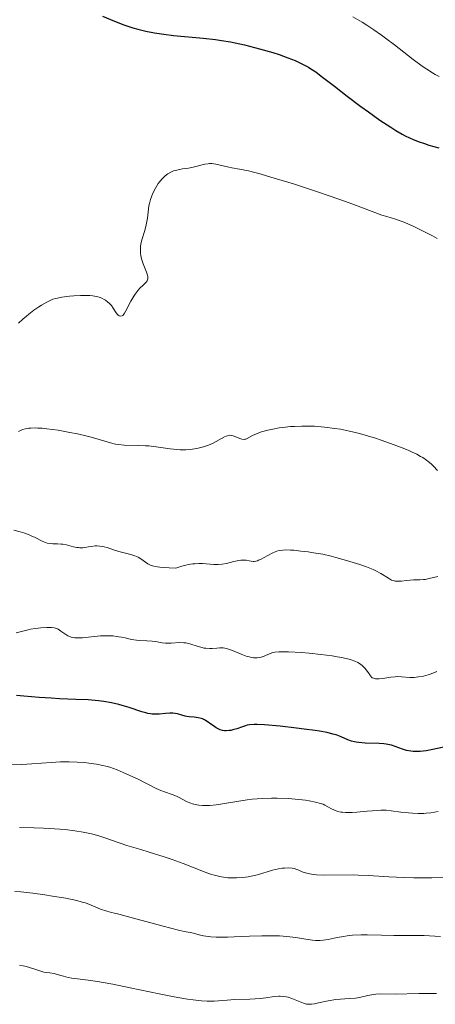
# Model space of a CAD drawing. Units: metres. Extents: x 622301 to 625788, y 4660096 to 4662470.
# Drawn here: x 625197 to 625263, y 4660391 to 4660548 of the extents above; entities that cross this region are included whole.
import ezdxf

# ---------------------------------------------------------------- set-up
doc = ezdxf.new("R2010")
doc.units = ezdxf.units.M
doc.header["$MEASUREMENT"] = 0
doc.layers.add('Curva de nivel maestra', color=36, linetype='Continuous', lineweight=30)
doc.layers.add('Curva de nivel normal', color=36, linetype='Continuous', lineweight=0)

# ---------------------------------------------------------------- blocks, each defined once
blk = doc.blocks.new('*U180')
at = {"layer": 'Curva de nivel normal', "color": 36, "linetype": 'Continuous', "lineweight": 0}
blk.add_polyline3d([(625196.14, 4660466.96, 365), (625197.13, 4660466.72, 365), (625197.85, 4660466.5, 365), (625198.55, 4660466.24, 365), (625198.88, 4660466.1, 365), (625199.5, 4660465.8, 365), (625200.62, 4660465.23, 365), (625201.15, 4660465.01, 365), (625201.42, 4660464.93, 365), (625201.97, 4660464.84, 365), (625202.35, 4660464.81, 365), (625203.1, 4660464.79, 365), (625203.67, 4660464.77, 365), (625203.96, 4660464.74, 365), (625204.53, 4660464.63, 365), (625205.63, 4660464.35, 365), (625206.16, 4660464.23, 365), (625206.42, 4660464.2, 365), (625206.66, 4660464.18, 365), (625207.14, 4660464.19, 365), (625207.45, 4660464.23, 365), (625208.05, 4660464.33, 365), (625208.49, 4660464.4, 365), (625209.08, 4660464.46, 365), (625209.38, 4660464.46, 365), (625209.83, 4660464.45, 365), (625210.29, 4660464.39, 365), (625210.52, 4660464.34, 365), (625210.99, 4660464.21, 365), (625212, 4660463.87, 365), (625212.85, 4660463.6, 365), (625213.49, 4660463.43, 365), (625214.79, 4660463.09, 365), (625215.4, 4660462.9, 365), (625215.68, 4660462.79, 365), (625215.93, 4660462.67, 365), (625216.39, 4660462.41, 365), (625217.5, 4660461.63, 365), (625217.82, 4660461.45, 365), (625218.03, 4660461.37, 365), (625218.44, 4660461.26, 365), (625219.02, 4660461.16, 365), (625219.39, 4660461.11, 365), (625220.91, 4660460.98, 365), (625221.94, 4660460.92, 365), (625222.94, 4660461.26, 365), (625223.55, 4660461.42, 365), (625223.93, 4660461.5, 365), (625224.65, 4660461.61, 365), (625224.99, 4660461.64, 365), (625225.62, 4660461.67, 365), (625226.21, 4660461.65, 365), (625228, 4660461.5, 365), (625228.36, 4660461.49, 365), (625228.7, 4660461.5, 365), (625229.37, 4660461.56, 365), (625230.02, 4660461.68, 365), (625231.21, 4660461.97, 365), (625231.99, 4660462.15, 365), (625232.34, 4660462.2, 365), (625232.55, 4660462.22, 365), (625232.95, 4660462.21, 365), (625233.19, 4660462.18, 365), (625233.64, 4660462.1, 365), (625233.96, 4660462.04, 365), (625234.28, 4660462.01, 365), (625234.45, 4660462.01, 365), (625234.7, 4660462.04, 365), (625234.97, 4660462.11, 365), (625235.16, 4660462.18, 365), (625235.55, 4660462.35, 365), (625235.95, 4660462.55, 365), (625236.75, 4660463.01, 365), (625237.33, 4660463.32, 365), (625237.81, 4660463.54, 365), (625238.05, 4660463.63, 365), (625238.42, 4660463.73, 365), (625239.05, 4660463.81, 365), (625239.41, 4660463.83, 365), (625240.25, 4660463.81, 365), (625240.76, 4660463.77, 365), (625241.88, 4660463.66, 365), (625243.09, 4660463.51, 365), (625243.9, 4660463.39, 365), (625245.39, 4660463.14, 365), (625246.73, 4660462.85, 365), (625247.51, 4660462.64, 365), (625249.17, 4660462.15, 365), (625251.29, 4660461.51, 365), (625252.4, 4660461.14, 365), (625253.43, 4660460.74, 365), (625253.89, 4660460.53, 365), (625254.67, 4660460.1, 365), (625255.86, 4660459.32, 365), (625256.21, 4660459.12, 365), (625256.38, 4660459.04, 365), (625256.65, 4660458.94, 365), (625256.94, 4660458.88, 365), (625257.13, 4660458.86, 365), (625257.54, 4660458.84, 365), (625257.95, 4660458.86, 365), (625258.77, 4660458.96, 365), (625259.36, 4660459.03, 365), (625259.89, 4660459.06, 365), (625260.91, 4660459.08, 365), (625261.45, 4660459.11, 365), (625261.74, 4660459.15, 365), (625262.38, 4660459.27, 365), (625263.73, 4660459.58, 365)], dxfattribs=at)
blk = doc.blocks.new('*U183')
at = {"layer": 'Curva de nivel normal', "color": 36, "linetype": 'Continuous', "lineweight": 0}
blk.add_polyline3d([(625196.5, 4660450.63, 370), (625197.35, 4660450.85, 370), (625198.41, 4660451.12, 370), (625198.79, 4660451.2, 370), (625199.6, 4660451.33, 370), (625200.41, 4660451.43, 370), (625201.4, 4660451.49, 370), (625201.83, 4660451.49, 370), (625202.11, 4660451.48, 370), (625202.58, 4660451.42, 370), (625202.96, 4660451.31, 370), (625203.19, 4660451.2, 370), (625203.62, 4660450.92, 370), (625204.1, 4660450.55, 370), (625204.39, 4660450.35, 370), (625204.71, 4660450.17, 370), (625204.88, 4660450.09, 370), (625205.28, 4660449.95, 370), (625205.49, 4660449.89, 370), (625205.85, 4660449.83, 370), (625206.24, 4660449.81, 370), (625207.1, 4660449.83, 370), (625209.94, 4660450.14, 370), (625210.38, 4660450.16, 370), (625211.21, 4660450.17, 370), (625211.97, 4660450.13, 370), (625212.43, 4660450.07, 370), (625213.28, 4660449.94, 370), (625213.86, 4660449.81, 370), (625214.91, 4660449.56, 370), (625215.69, 4660449.44, 370), (625216.24, 4660449.39, 370), (625217.36, 4660449.37, 370), (625218.19, 4660449.32, 370), (625218.72, 4660449.24, 370), (625219.76, 4660449.05, 370), (625220.31, 4660448.99, 370), (625220.6, 4660448.98, 370), (625221.21, 4660448.99, 370), (625222.54, 4660449.07, 370), (625223.22, 4660449.05, 370), (625223.56, 4660449.02, 370), (625224.22, 4660448.87, 370), (625225.51, 4660448.46, 370), (625226.14, 4660448.28, 370), (625226.45, 4660448.21, 370), (625226.76, 4660448.16, 370), (625227.37, 4660448.13, 370), (625227.76, 4660448.14, 370), (625228.49, 4660448.19, 370), (625228.97, 4660448.22, 370), (625229.53, 4660448.22, 370), (625229.79, 4660448.18, 370), (625230.21, 4660448.08, 370), (625230.98, 4660447.8, 370), (625232.39, 4660447.21, 370), (625233.18, 4660446.92, 370), (625233.7, 4660446.78, 370), (625233.96, 4660446.72, 370), (625234.34, 4660446.66, 370), (625234.69, 4660446.65, 370), (625234.92, 4660446.66, 370), (625235.35, 4660446.72, 370), (625235.93, 4660446.88, 370), (625236.28, 4660447.02, 370), (625236.9, 4660447.29, 370), (625237.26, 4660447.44, 370), (625237.45, 4660447.5, 370), (625237.77, 4660447.56, 370), (625238.4, 4660447.62, 370), (625239.32, 4660447.62, 370), (625239.93, 4660447.6, 370), (625242.02, 4660447.47, 370), (625243.23, 4660447.37, 370), (625245.11, 4660447.18, 370), (625246.9, 4660446.96, 370), (625247.7, 4660446.83, 370), (625248.42, 4660446.7, 370), (625248.85, 4660446.61, 370), (625249.61, 4660446.42, 370), (625249.94, 4660446.32, 370), (625250.52, 4660446.11, 370), (625250.99, 4660445.89, 370), (625251.26, 4660445.74, 370), (625251.71, 4660445.41, 370), (625252.1, 4660445.02, 370), (625252.32, 4660444.75, 370), (625252.67, 4660444.25, 370), (625253, 4660443.77, 370), (625253.19, 4660443.56, 370), (625253.3, 4660443.48, 370), (625253.48, 4660443.39, 370), (625253.79, 4660443.3, 370), (625253.98, 4660443.29, 370), (625254.42, 4660443.3, 370), (625254.97, 4660443.37, 370), (625256.27, 4660443.57, 370), (625256.97, 4660443.64, 370), (625257.31, 4660443.66, 370), (625257.97, 4660443.64, 370), (625259.28, 4660443.54, 370), (625259.96, 4660443.53, 370), (625260.32, 4660443.56, 370), (625260.69, 4660443.6, 370), (625261.46, 4660443.75, 370), (625262.22, 4660443.96, 370), (625262.71, 4660444.12, 370), (625263.59, 4660444.46, 370)], dxfattribs=at)
blk = doc.blocks.new('*U184')
at = {"layer": 'Curva de nivel normal', "color": 36, "linetype": 'Continuous', "lineweight": 0}
blk.add_polyline3d([(625195.17, 4660429.58, 380), (625197.42, 4660429.67, 380), (625198.98, 4660429.77, 380), (625202.07, 4660429.99, 380), (625203.55, 4660430.07, 380), (625204.94, 4660430.09, 380), (625206.22, 4660430.04, 380), (625207.39, 4660429.96, 380), (625208.09, 4660429.88, 380), (625209.32, 4660429.7, 380), (625210.32, 4660429.52, 380), (625210.77, 4660429.41, 380), (625211.45, 4660429.21, 380), (625212.6, 4660428.79, 380), (625214.04, 4660428.18, 380), (625216.08, 4660427.25, 380), (625216.98, 4660426.81, 380), (625217.71, 4660426.43, 380), (625218.83, 4660425.84, 380), (625219.59, 4660425.49, 380), (625220.15, 4660425.3, 380), (625221.4, 4660424.88, 380), (625222.06, 4660424.61, 380), (625222.39, 4660424.46, 380), (625223.79, 4660423.71, 380), (625224.34, 4660423.48, 380), (625224.64, 4660423.38, 380), (625225.29, 4660423.22, 380), (625225.65, 4660423.16, 380), (625226.24, 4660423.12, 380), (625226.9, 4660423.12, 380), (625227.37, 4660423.15, 380), (625228.37, 4660423.25, 380), (625229.43, 4660423.4, 380), (625231.67, 4660423.77, 380), (625233.35, 4660424.02, 380), (625234.16, 4660424.12, 380), (625235.72, 4660424.24, 380), (625237.2, 4660424.3, 380), (625238.13, 4660424.3, 380), (625239.87, 4660424.24, 380), (625241.6, 4660424.09, 380), (625242.62, 4660423.96, 380), (625243.22, 4660423.87, 380), (625244.22, 4660423.68, 380), (625245.04, 4660423.47, 380), (625245.46, 4660423.32, 380), (625245.71, 4660423.2, 380), (625246.21, 4660422.93, 380), (625246.8, 4660422.59, 380), (625247.15, 4660422.42, 380), (625247.56, 4660422.26, 380), (625247.78, 4660422.19, 380), (625248.29, 4660422.08, 380), (625248.57, 4660422.04, 380), (625249.03, 4660422, 380), (625249.36, 4660421.99, 380), (625250.09, 4660422, 380), (625250.86, 4660422.05, 380), (625252.47, 4660422.21, 380), (625254.16, 4660422.35, 380), (625254.65, 4660422.37, 380), (625255.52, 4660422.36, 380), (625256.3, 4660422.29, 380), (625257.87, 4660422.09, 380), (625259.07, 4660421.97, 380), (625259.7, 4660421.92, 380), (625260.64, 4660421.87, 380), (625261.52, 4660421.87, 380), (625261.92, 4660421.89, 380), (625262.64, 4660421.96, 380), (625263.81, 4660422.18, 380)], dxfattribs=at)
blk = doc.blocks.new('*U186')
at = {"layer": 'Curva de nivel normal', "color": 36, "linetype": 'Continuous', "lineweight": 0}
blk.add_polyline3d([(625196.86, 4660499.97, 355), (625197.58, 4660500.6, 355), (625198.12, 4660501.08, 355), (625198.52, 4660501.41, 355), (625199.32, 4660502.01, 355), (625200.09, 4660502.53, 355), (625200.56, 4660502.82, 355), (625201.38, 4660503.29, 355), (625202.04, 4660503.62, 355), (625202.34, 4660503.75, 355), (625202.83, 4660503.9, 355), (625203.11, 4660503.96, 355), (625203.79, 4660504.08, 355), (625204.99, 4660504.24, 355), (625205.68, 4660504.31, 355), (625206.75, 4660504.37, 355), (625207.78, 4660504.38, 355), (625208.27, 4660504.35, 355), (625208.71, 4660504.31, 355), (625208.99, 4660504.26, 355), (625209.5, 4660504.15, 355), (625209.73, 4660504.08, 355), (625210.15, 4660503.92, 355), (625210.52, 4660503.73, 355), (625210.75, 4660503.6, 355), (625211.14, 4660503.3, 355), (625211.34, 4660503.12, 355), (625211.68, 4660502.74, 355), (625211.97, 4660502.35, 355), (625212.46, 4660501.62, 355), (625212.67, 4660501.34, 355), (625212.78, 4660501.23, 355), (625212.94, 4660501.11, 355), (625213.2, 4660501.05, 355), (625213.39, 4660501.12, 355), (625213.49, 4660501.2, 355), (625213.65, 4660501.37, 355), (625213.77, 4660501.52, 355), (625214.01, 4660501.9, 355), (625214.81, 4660503.44, 355), (625215.25, 4660504.23, 355), (625215.48, 4660504.59, 355), (625215.63, 4660504.81, 355), (625215.93, 4660505.19, 355), (625216.22, 4660505.51, 355), (625216.76, 4660506.02, 355), (625217.22, 4660506.47, 355), (625217.4, 4660506.71, 355), (625217.46, 4660506.84, 355), (625217.5, 4660507.04, 355), (625217.51, 4660507.15, 355), (625217.49, 4660507.39, 355), (625217.45, 4660507.6, 355), (625217.29, 4660508.09, 355), (625216.76, 4660509.41, 355), (625216.5, 4660510.2, 355), (625216.37, 4660510.75, 355), (625216.33, 4660511.04, 355), (625216.3, 4660511.47, 355), (625216.32, 4660511.91, 355), (625216.35, 4660512.21, 355), (625216.45, 4660512.79, 355), (625216.6, 4660513.38, 355), (625216.94, 4660514.53, 355), (625217.18, 4660515.37, 355), (625217.35, 4660516.16, 355), (625217.42, 4660516.67, 355), (625217.54, 4660517.63, 355), (625217.68, 4660518.66, 355), (625217.75, 4660518.99, 355), (625217.92, 4660519.63, 355), (625218.13, 4660520.26, 355), (625218.3, 4660520.66, 355), (625218.7, 4660521.44, 355), (625219.17, 4660522.18, 355), (625219.43, 4660522.53, 355), (625219.84, 4660523, 355), (625220.27, 4660523.42, 355), (625220.48, 4660523.59, 355), (625220.7, 4660523.75, 355), (625221.15, 4660524, 355), (625221.6, 4660524.19, 355), (625221.9, 4660524.29, 355), (625222.53, 4660524.43, 355), (625223.01, 4660524.52, 355), (625223.99, 4660524.66, 355), (625224.71, 4660524.79, 355), (625226.6, 4660525.27, 355), (625227.1, 4660525.35, 355), (625227.35, 4660525.36, 355), (625227.73, 4660525.36, 355), (625228.32, 4660525.28, 355), (625230.39, 4660524.78, 355), (625230.89, 4660524.69, 355), (625232.14, 4660524.49, 355), (625233.56, 4660524.19, 355), (625235.55, 4660523.67, 355), (625237.14, 4660523.22, 355), (625240.74, 4660522.12, 355), (625244.55, 4660520.89, 355), (625246.42, 4660520.26, 355), (625249.04, 4660519.33, 355), (625250.62, 4660518.75, 355), (625253.28, 4660517.74, 355), (625254.82, 4660517.18, 355), (625255.62, 4660516.92, 355), (625257.01, 4660516.51, 355), (625257.77, 4660516.25, 355), (625258.2, 4660516.08, 355), (625259.73, 4660515.43, 355), (625260.47, 4660515.08, 355), (625261.94, 4660514.36, 355), (625262.92, 4660513.84, 355), (625263.63, 4660513.42, 355)], dxfattribs=at)
blk = doc.blocks.new('*U189')
at = {"layer": 'Curva de nivel normal', "color": 36, "linetype": 'Continuous', "lineweight": 0}
blk.add_polyline3d([(625264.6, 4660411.64, 385), (625262.82, 4660411.63, 385), (625259.92, 4660411.61, 385), (625258.36, 4660411.64, 385), (625255.96, 4660411.77, 385), (625252.72, 4660411.98, 385), (625251.06, 4660412.04, 385), (625250.23, 4660412.06, 385), (625245.59, 4660412.03, 385), (625244.39, 4660412.08, 385), (625243.88, 4660412.12, 385), (625243.58, 4660412.17, 385), (625243.06, 4660412.27, 385), (625242.44, 4660412.45, 385), (625242.11, 4660412.58, 385), (625241.57, 4660412.82, 385), (625241.11, 4660413.01, 385), (625240.88, 4660413.07, 385), (625240.53, 4660413.14, 385), (625239.92, 4660413.18, 385), (625239.27, 4660413.16, 385), (625238.91, 4660413.12, 385), (625238.33, 4660413.03, 385), (625237.4, 4660412.83, 385), (625234.99, 4660412.1, 385), (625234.22, 4660411.9, 385), (625233.48, 4660411.76, 385), (625233.1, 4660411.71, 385), (625232.52, 4660411.64, 385), (625231.62, 4660411.59, 385), (625230.73, 4660411.6, 385), (625230.28, 4660411.63, 385), (625229.84, 4660411.68, 385), (625228.98, 4660411.82, 385), (625228.15, 4660412.01, 385), (625227.63, 4660412.16, 385), (625226.63, 4660412.49, 385), (625223.11, 4660413.88, 385), (625221.36, 4660414.51, 385), (625220.09, 4660414.95, 385), (625217.73, 4660415.71, 385), (625216.38, 4660416.1, 385), (625214.9, 4660416.52, 385), (625214.12, 4660416.77, 385), (625210.61, 4660417.98, 385), (625209.5, 4660418.33, 385), (625208.5, 4660418.6, 385), (625207.98, 4660418.73, 385), (625207.18, 4660418.9, 385), (625205.85, 4660419.11, 385), (625204.32, 4660419.29, 385), (625203.47, 4660419.37, 385), (625201.77, 4660419.48, 385), (625200.84, 4660419.52, 385), (625199.38, 4660419.57, 385), (625197.05, 4660419.6, 385)], dxfattribs=at)
blk = doc.blocks.new('*U193')
at = {"layer": 'Curva de nivel normal', "color": 36, "linetype": 'Continuous', "lineweight": 0}
blk.add_polyline3d([(625264.16, 4660402.28, 390), (625263.3, 4660402.34, 390), (625261.58, 4660402.4, 390), (625259.88, 4660402.42, 390), (625257.73, 4660402.43, 390), (625256.74, 4660402.43, 390), (625254.75, 4660402.47, 390), (625252.51, 4660402.52, 390), (625251.52, 4660402.52, 390), (625250.13, 4660402.45, 390), (625249.27, 4660402.36, 390), (625248.73, 4660402.28, 390), (625247.69, 4660402.1, 390), (625246.24, 4660401.78, 390), (625245.49, 4660401.67, 390), (625244.95, 4660401.63, 390), (625244.67, 4660401.63, 390), (625244.23, 4660401.64, 390), (625243.76, 4660401.69, 390), (625242.72, 4660401.85, 390), (625241.08, 4660402.11, 390), (625240.13, 4660402.23, 390), (625239.08, 4660402.33, 390), (625238.51, 4660402.36, 390), (625237.61, 4660402.38, 390), (625235.69, 4660402.37, 390), (625233.73, 4660402.3, 390), (625231.29, 4660402.19, 390), (625230.23, 4660402.14, 390), (625229.55, 4660402.13, 390), (625228.42, 4660402.14, 390), (625227.56, 4660402.19, 390), (625227.1, 4660402.24, 390), (625226.36, 4660402.37, 390), (625225.66, 4660402.55, 390), (625224.76, 4660402.79, 390), (625224.27, 4660402.89, 390), (625223.31, 4660403.07, 390), (625222.38, 4660403.27, 390), (625219.95, 4660403.88, 390), (625215.79, 4660405.01, 390), (625212.89, 4660405.82, 390), (625212.16, 4660405.97, 390), (625211.72, 4660406.07, 390), (625210.93, 4660406.28, 390), (625209.96, 4660406.62, 390), (625208.45, 4660407.25, 390), (625207.54, 4660407.6, 390), (625207.03, 4660407.75, 390), (625206.16, 4660407.98, 390), (625204.41, 4660408.34, 390), (625202.29, 4660408.71, 390), (625201.08, 4660408.9, 390), (625199.17, 4660409.15, 390), (625197.22, 4660409.36, 390), (625196.26, 4660409.43, 390)], dxfattribs=at)
blk = doc.blocks.new('*U197')
at = {"layer": 'Curva de nivel normal', "color": 36, "linetype": 'Continuous', "lineweight": 0}
blk.add_polyline3d([(625250.21, 4660548.75, 345), (625251.69, 4660547.89, 345), (625252.43, 4660547.43, 345), (625253.56, 4660546.68, 345), (625254.77, 4660545.82, 345), (625255.42, 4660545.34, 345), (625256.82, 4660544.27, 345), (625259.81, 4660541.97, 345), (625261.28, 4660540.89, 345), (625261.99, 4660540.41, 345), (625262.88, 4660539.84, 345), (625263.32, 4660539.58, 345), (625263.96, 4660539.24, 345)], dxfattribs=at)
blk = doc.blocks.new('*U202')
at = {"layer": 'Curva de nivel normal', "color": 36, "linetype": 'Continuous', "lineweight": 0}
blk.add_polyline3d([(625196.86, 4660482.7, 360), (625197.27, 4660482.91, 360), (625197.52, 4660483, 360), (625197.96, 4660483.12, 360), (625198.5, 4660483.21, 360), (625198.81, 4660483.24, 360), (625199.52, 4660483.26, 360), (625199.94, 4660483.25, 360), (625200.63, 4660483.21, 360), (625201.41, 4660483.14, 360), (625203.17, 4660482.89, 360), (625205.05, 4660482.56, 360), (625206.29, 4660482.31, 360), (625207.81, 4660481.97, 360), (625208.48, 4660481.8, 360), (625209.74, 4660481.44, 360), (625211.56, 4660480.87, 360), (625212.36, 4660480.68, 360), (625212.79, 4660480.61, 360), (625213.74, 4660480.53, 360), (625215.94, 4660480.48, 360), (625217.1, 4660480.44, 360), (625217.68, 4660480.4, 360), (625218.82, 4660480.26, 360), (625221.04, 4660479.94, 360), (625222.12, 4660479.82, 360), (625222.66, 4660479.79, 360), (625223.2, 4660479.78, 360), (625223.56, 4660479.79, 360), (625224.27, 4660479.84, 360), (625225.3, 4660479.99, 360), (625225.95, 4660480.14, 360), (625226.37, 4660480.25, 360), (625227.15, 4660480.51, 360), (625227.94, 4660480.86, 360), (625228.41, 4660481.1, 360), (625229.23, 4660481.56, 360), (625229.74, 4660481.84, 360), (625229.97, 4660481.95, 360), (625230.18, 4660482.02, 360), (625230.56, 4660482.1, 360), (625230.9, 4660482.08, 360), (625231.11, 4660482.03, 360), (625231.52, 4660481.87, 360), (625232.17, 4660481.57, 360), (625232.5, 4660481.46, 360), (625232.84, 4660481.43, 360), (625233, 4660481.45, 360), (625233.12, 4660481.48, 360), (625233.35, 4660481.57, 360), (625234.21, 4660482.05, 360), (625234.84, 4660482.35, 360), (625235.22, 4660482.5, 360), (625235.65, 4660482.65, 360), (625236.66, 4660482.92, 360), (625237.41, 4660483.08, 360), (625238.47, 4660483.26, 360), (625239.02, 4660483.34, 360), (625240.26, 4660483.48, 360), (625240.87, 4660483.52, 360), (625242.08, 4660483.57, 360), (625243.28, 4660483.57, 360), (625244.08, 4660483.53, 360), (625245.68, 4660483.41, 360), (625247.35, 4660483.2, 360), (625248.24, 4660483.05, 360), (625249.67, 4660482.76, 360), (625251.26, 4660482.37, 360), (625252.14, 4660482.12, 360), (625253.82, 4660481.61, 360), (625254.7, 4660481.32, 360), (625256.02, 4660480.86, 360), (625257.94, 4660480.14, 360), (625259.12, 4660479.65, 360), (625259.65, 4660479.41, 360), (625260.38, 4660479.07, 360), (625261, 4660478.74, 360), (625261.36, 4660478.53, 360), (625261.97, 4660478.12, 360), (625262.23, 4660477.93, 360), (625262.68, 4660477.55, 360), (625263.05, 4660477.18, 360), (625263.72, 4660476.46, 360)], dxfattribs=at)
blk = doc.blocks.new('*U206')
at = {"layer": 'Curva de nivel maestra', "color": 36, "linetype": 'Continuous', "lineweight": 30}
blk.add_polyline3d([(625265.17, 4660432.52, 375), (625262.97, 4660432.04, 375), (625261.91, 4660431.85, 375), (625260.92, 4660431.73, 375), (625260.46, 4660431.71, 375), (625259.84, 4660431.72, 375), (625259.46, 4660431.76, 375), (625258.77, 4660431.9, 375), (625258.14, 4660432.09, 375), (625256.97, 4660432.53, 375), (625256.35, 4660432.73, 375), (625256.03, 4660432.81, 375), (625255.51, 4660432.91, 375), (625255.15, 4660432.95, 375), (625254.4, 4660433.02, 375), (625252.14, 4660433.08, 375), (625251.16, 4660433.14, 375), (625250.74, 4660433.2, 375), (625250.48, 4660433.25, 375), (625250.01, 4660433.36, 375), (625249.41, 4660433.58, 375), (625248.33, 4660434.06, 375), (625247.52, 4660434.37, 375), (625247.02, 4660434.51, 375), (625246.09, 4660434.73, 375), (625244.89, 4660434.95, 375), (625244.17, 4660435.06, 375), (625242.45, 4660435.3, 375), (625241.19, 4660435.46, 375), (625238.62, 4660435.74, 375), (625236.11, 4660435.97, 375), (625234.93, 4660436.03, 375), (625234.46, 4660436.03, 375), (625233.73, 4660435.98, 375), (625233.33, 4660435.91, 375), (625233.08, 4660435.84, 375), (625232.58, 4660435.68, 375), (625231.7, 4660435.36, 375), (625231.22, 4660435.21, 375), (625230.73, 4660435.09, 375), (625230.48, 4660435.05, 375), (625229.99, 4660435.01, 375), (625229.74, 4660435.01, 375), (625229.38, 4660435.07, 375), (625229.04, 4660435.18, 375), (625228.81, 4660435.27, 375), (625228.38, 4660435.52, 375), (625227.96, 4660435.81, 375), (625227.4, 4660436.21, 375), (625227.13, 4660436.41, 375), (625226.72, 4660436.67, 375), (625226.51, 4660436.78, 375), (625226.19, 4660436.92, 375), (625225.98, 4660436.99, 375), (625225.55, 4660437.1, 375), (625224.91, 4660437.19, 375), (625224.09, 4660437.26, 375), (625223.71, 4660437.32, 375), (625223.43, 4660437.37, 375), (625222.91, 4660437.52, 375), (625222.23, 4660437.72, 375), (625221.87, 4660437.8, 375), (625221.49, 4660437.84, 375), (625221.3, 4660437.85, 375), (625220.99, 4660437.84, 375), (625220.31, 4660437.78, 375), (625219.31, 4660437.67, 375), (625218.77, 4660437.65, 375), (625218.21, 4660437.67, 375), (625217.92, 4660437.71, 375), (625217.47, 4660437.79, 375), (625217.16, 4660437.86, 375), (625216.53, 4660438.04, 375), (625214.5, 4660438.73, 375), (625213.41, 4660439.08, 375), (625212.85, 4660439.23, 375), (625211.68, 4660439.49, 375), (625210.47, 4660439.69, 375), (625209.65, 4660439.79, 375), (625207.96, 4660439.94, 375), (625206.01, 4660440.03, 375), (625203.39, 4660440.13, 375), (625202.09, 4660440.2, 375), (625200.18, 4660440.35, 375), (625197.71, 4660440.56, 375), (625196.52, 4660440.63, 375)], dxfattribs=at)
blk = doc.blocks.new('*U209')
at = {"layer": 'Curva de nivel maestra', "color": 36, "linetype": 'Continuous', "lineweight": 30}
blk.add_polyline3d([(625210.28, 4660548.85, 350), (625212.17, 4660548.03, 350), (625213.65, 4660547.46, 350), (625215.12, 4660546.98, 350), (625215.92, 4660546.76, 350), (625217.19, 4660546.45, 350), (625218.57, 4660546.18, 350), (625219.29, 4660546.07, 350), (625220.04, 4660545.96, 350), (625221.6, 4660545.78, 350), (625226.34, 4660545.34, 350), (625228.3, 4660545.12, 350), (625229.25, 4660544.99, 350), (625230.69, 4660544.75, 350), (625232.15, 4660544.45, 350), (625232.92, 4660544.28, 350), (625233.7, 4660544.09, 350), (625235.31, 4660543.67, 350), (625237.43, 4660543.05, 350), (625238.44, 4660542.72, 350), (625239.82, 4660542.24, 350), (625241.01, 4660541.77, 350), (625241.54, 4660541.53, 350), (625242.51, 4660541.05, 350), (625243.11, 4660540.71, 350), (625243.5, 4660540.48, 350), (625244.27, 4660539.96, 350), (625245.17, 4660539.31, 350), (625247.25, 4660537.69, 350), (625249.27, 4660536.12, 350), (625251.49, 4660534.46, 350), (625252.68, 4660533.59, 350), (625254.5, 4660532.31, 350), (625256.25, 4660531.15, 350), (625257.06, 4660530.64, 350), (625258.07, 4660530.07, 350), (625258.54, 4660529.81, 350), (625259.23, 4660529.47, 350), (625259.69, 4660529.27, 350), (625260.62, 4660528.89, 350), (625261.61, 4660528.55, 350), (625262.32, 4660528.32, 350), (625263.91, 4660527.86, 350)], dxfattribs=at)

msp = doc.modelspace()

# ---------------------------------------------------------------- linework, layer by layer
at = {"layer": 'Curva de nivel normal', "color": 36, "linetype": 'Continuous', "lineweight": 0}
msp.add_polyline3d([(625263.52, 4660393.18, 395), (625262.5, 4660393.2, 395), (625260.72, 4660393.2, 395), (625256.97, 4660393.1, 395), (625254.56, 4660393.11, 395), (625253.89, 4660393.07, 395), (625253.56, 4660393.04, 395), (625253.24, 4660392.99, 395), (625252.58, 4660392.87, 395), (625251.27, 4660392.57, 395), (625250.61, 4660392.45, 395), (625249.62, 4660392.36, 395), (625248.22, 4660392.28, 395), (625247.47, 4660392.21, 395), (625246.27, 4660392.01, 395), (625244.74, 4660391.68, 395), (625244.1, 4660391.56, 395), (625243.59, 4660391.48, 395), (625243.38, 4660391.46, 395), (625243, 4660391.47, 395), (625242.78, 4660391.5, 395), (625242.34, 4660391.63, 395), (625240.47, 4660392.4, 395), (625239.87, 4660392.59, 395), (625239.56, 4660392.66, 395), (625239.1, 4660392.73, 395), (625238.63, 4660392.76, 395), (625238.4, 4660392.76, 395), (625237.64, 4660392.68, 395), (625236.34, 4660392.48, 395), (625235.45, 4660392.4, 395), (625233.78, 4660392.3, 395), (625231.3, 4660392.2, 395), (625230.13, 4660392.13, 395), (625228.09, 4660391.98, 395), (625226.96, 4660391.96, 395), (625226.08, 4660392.01, 395), (625225.58, 4660392.06, 395), (625224.75, 4660392.16, 395), (625223.81, 4660392.29, 395), (625221.67, 4660392.67, 395), (625219.32, 4660393.14, 395), (625214.7, 4660394.1, 395), (625211.89, 4660394.65, 395), (625210.36, 4660394.93, 395), (625209.48, 4660395.08, 395), (625207.99, 4660395.31, 395), (625206.69, 4660395.46, 395), (625205.37, 4660395.62, 395), (625204.81, 4660395.72, 395), (625204.02, 4660395.92, 395), (625203.02, 4660396.23, 395), (625202.55, 4660396.35, 395), (625201.86, 4660396.47, 395), (625200.93, 4660396.6, 395), (625200.43, 4660396.72, 395), (625199.62, 4660396.98, 395), (625198.47, 4660397.37, 395), (625197.89, 4660397.53, 395), (625197.6, 4660397.59, 395), (625197.02, 4660397.67, 395)], dxfattribs=at)

# ---------------------------------------------------------------- block references
at = {"layer": 'Curva de nivel maestra', "color": 36, "linetype": 'Continuous', "lineweight": 30}
for name in ['*U209', '*U206']:
    msp.add_blockref(name, (0, 0), dxfattribs=at)
at = {"layer": 'Curva de nivel normal', "color": 36, "linetype": 'Continuous', "lineweight": 0}
for name in ['*U202', '*U186', '*U197', '*U180', '*U183', '*U184', '*U189', '*U193']:
    msp.add_blockref(name, (0, 0), dxfattribs=at)

doc.saveas('drawing.dxf')
